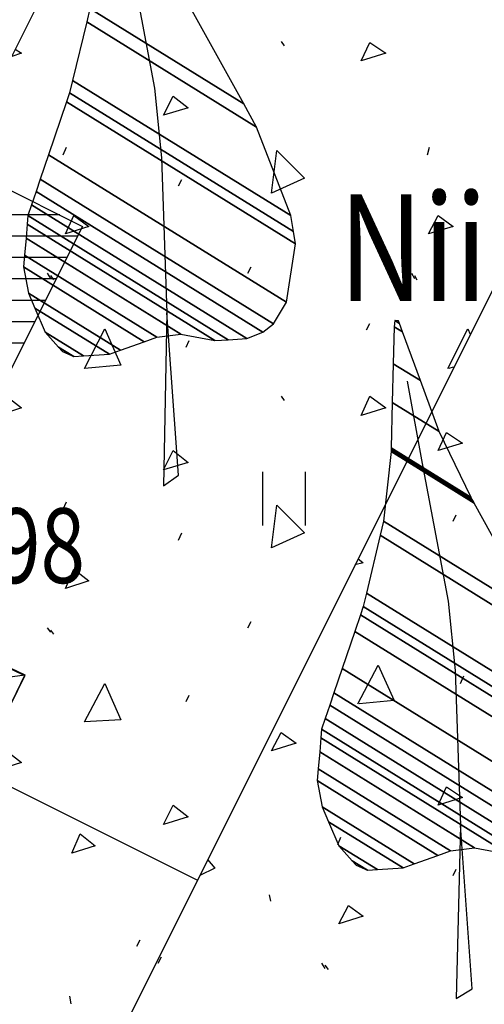
# Model space of a CAD drawing. Extents: x 5486.88 to 5489.75, y 65834.16 to 65836.03.
# Drawn here: x 5488.17 to 5488.22, y 65835.26 to 65835.35 of the extents above; entities that cross this region are included whole.
import ezdxf

# ---------------------------------------------------------------- set-up
doc = ezdxf.new("R2010")
doc.units = 0
doc.header["$MEASUREMENT"] = 0
doc.linetypes.add('DASHDOT', pattern=[1, 0.5, -0.25, 0, -0.25])
doc.linetypes.add('DASHED', pattern=[0.75, 0.5, -0.25])
doc.layers.get('0').update_dxf_attribs({"linetype": 'CONTINUOUS'})
for name, color, linetype in [('1', 7, 'CONTINUOUS'), ('10', 7, 'CONTINUOUS'), ('11', 7, 'CONTINUOUS'), ('12', 7, 'CONTINUOUS'), ('13', 7, 'CONTINUOUS'), ('16', 7, 'CONTINUOUS'), ('17', 7, 'CONTINUOUS'), ('19', 7, 'CONTINUOUS'), ('6', 7, 'CONTINUOUS')]:
    doc.layers.add(name, color=color, linetype=linetype)
doc.styles.get("Standard").update_dxf_attribs({"font": 'gbenor.shx', "height": 0.2})

msp = doc.modelspace()

# ---------------------------------------------------------------- linework, layer by layer
at = {"color": 250, "linetype": 'Continuous'}
for p, q in [((5488.1969, 65835.3037), (5488.1969, 65835.3087)), ((5488.2009, 65835.3037), (5488.2009, 65835.3087))]:
    msp.add_line(p, q, dxfattribs=at)
at = {"layer": '1', "color": 7, "linetype": 'Continuous'}
msp.add_line((5488.161, 65835.2879), (5488.1746, 65835.2897), dxfattribs=at)
at = {"layer": '1', "color": 94, "linetype": 'Continuous'}
msp.add_lwpolyline([(5488.1643, 65835.2946), (5488.161, 65835.2879), (5488.1713, 65835.2829), (5488.1746, 65835.2896)], close=True, dxfattribs=at)
msp.add_lwpolyline([(5488.1643, 65835.2946), (5488.161, 65835.2879), (5488.1713, 65835.2829), (5488.1746, 65835.2896)], close=True, dxfattribs=at)
at = {"layer": '1', "color": 7, "linetype": 'Continuous'}
msp.add_lwpolyline([(5488.1643, 65835.2946), (5488.1746, 65835.2897), (5488.1713, 65835.2829), (5488.161, 65835.2879)], close=True, dxfattribs=at)
at = {"layer": '10', "color": 1, "linetype": 'Continuous'}
for p, q in [((5488.345, 65835.5792), (5488.1845, 65835.2579)), ((5488.0056, 65835.363), (5488.1907, 65835.2705))]:
    msp.add_line(p, q, dxfattribs=at)
at = {"layer": '11', "color": 7, "linetype": 'DASHDOT'}
msp.add_line((5488.2763, 65835.5535), (5488.1683, 65835.3375), dxfattribs=at)
at = {"layer": '13', "color": 252, "linetype": 'Continuous'}
for p, q in [((5488.1173, 65835.363), (5488.18, 65835.3317)), ((5488.1022, 65835.3328), (5488.1779, 65835.3328)), ((5488.18, 65835.3317), (5488.1357, 65835.2432)), ((5488.18, 65835.3317), (5488.1357, 65835.2432)), ((5488.1012, 65835.3308), (5488.1795, 65835.3308)), ((5488.1002, 65835.3288), (5488.1785, 65835.3288)), ((5488.0992, 65835.3268), (5488.1775, 65835.3268)), ((5488.0982, 65835.3248), (5488.1765, 65835.3248)), ((5488.0972, 65835.3228), (5488.1755, 65835.3228)), ((5488.0962, 65835.3208), (5488.1745, 65835.3208))]:
    msp.add_line(p, q, dxfattribs=at)
at = {"layer": '16', "color": 253, "linetype": 'Continuous'}
for p, q in [((5488.1851, 65835.2643), (5488.1854, 65835.2649)), ((5488.1788, 65835.2596), (5488.1789, 65835.2589))]:
    msp.add_line(p, q, dxfattribs=at)
msp.add_lwpolyline([(5488.179, 65835.273), (5488.1798, 65835.2748), (5488.1812, 65835.2737), (5488.179, 65835.273)], dxfattribs=at)
at = {"layer": '17', "color": 138, "linetype": 'Continuous'}
for points in [[(5488.1829, 65835.3653), (5488.1843, 65835.3576), (5488.186754, 65835.344639), (5488.1874, 65835.3381), (5488.1879, 65835.3236)], [(5488.2104, 65835.3172), (5488.2118, 65835.3095), (5488.214254, 65835.296606), (5488.2149, 65835.2901), (5488.2154, 65835.2756)]]:
    msp.add_lwpolyline(points, dxfattribs=at)
for points in [[(5488.1876, 65835.3074), (5488.189, 65835.3084), (5488.1879, 65835.3236), (5488.1876, 65835.3074)], [(5488.215, 65835.2594), (5488.2165, 65835.2603), (5488.2154, 65835.2756), (5488.215, 65835.2594)]]:
    msp.add_3dface(points, dxfattribs=at)
at = {"layer": '19', "color": 62, "linetype": 'Continuous'}
for p, q in [((5488.1986, 65835.349), (5488.1989, 65835.3486)), ((5488.1782, 65835.3384), (5488.1785, 65835.3391)), ((5488.2123, 65835.3384), (5488.2125, 65835.3391)), ((5488.189, 65835.3355), (5488.1893, 65835.3361)), ((5488.2059, 65835.3337), (5488.206, 65835.3331)), ((5488.1767, 65835.3273), (5488.177, 65835.3268)), ((5488.177, 65835.3271), (5488.1773, 65835.3267)), ((5488.1955, 65835.3273), (5488.1958, 65835.3279)), ((5488.2108, 65835.3273), (5488.2111, 65835.3268)), ((5488.2111, 65835.3271), (5488.2113, 65835.3267)), ((5488.2066, 65835.322), (5488.2069, 65835.3226)), ((5488.1897, 65835.3204), (5488.19, 65835.321)), ((5488.2147, 65835.3185), (5488.2143, 65835.3184)), ((5488.1986, 65835.3158), (5488.1989, 65835.3154)), ((5488.1782, 65835.3052), (5488.1785, 65835.3059)), ((5488.2147, 65835.3041), (5488.215, 65835.3047)), ((5488.189, 65835.3023), (5488.1893, 65835.303)), ((5488.1767, 65835.2941), (5488.177, 65835.2937)), ((5488.177, 65835.2939), (5488.1773, 65835.2935)), ((5488.1955, 65835.2941), (5488.1958, 65835.2947)), ((5488.2154, 65835.2889), (5488.2157, 65835.2896)), ((5488.1897, 65835.2872), (5488.19, 65835.2878)), ((5488.2039, 65835.2738), (5488.2042, 65835.2745)), ((5488.2147, 65835.2709), (5488.215, 65835.2715)), ((5488.1975, 65835.2691), (5488.1976, 65835.2685)), ((5488.1871, 65835.2627), (5488.1874, 65835.2633)), ((5488.2024, 65835.2627), (5488.2027, 65835.2622)), ((5488.2027, 65835.2625), (5488.203, 65835.2621))]:
    msp.add_line(p, q, dxfattribs=at)
for points in [[(5488.1737, 65835.3483), (5488.1743, 65835.3479), (5488.1734, 65835.3476)], [(5488.2061, 65835.3472), (5488.2069, 65835.3489), (5488.2084, 65835.3479), (5488.2061, 65835.3472)], [(5488.1876, 65835.3421), (5488.1885, 65835.3439), (5488.1899, 65835.3428), (5488.1876, 65835.3421)], [(5488.1977, 65835.3348), (5488.1982, 65835.3388), (5488.2008, 65835.3362), (5488.1977, 65835.3348)], [(5488.1784, 65835.331), (5488.1792, 65835.3327), (5488.1806, 65835.3317), (5488.1784, 65835.331)], [(5488.2124, 65835.331), (5488.2133, 65835.3327), (5488.2147, 65835.3317), (5488.2124, 65835.331)], [(5488.1802, 65835.3184), (5488.1821, 65835.3221), (5488.1836, 65835.3187), (5488.1802, 65835.3184)], [(5488.2142, 65835.3184), (5488.2161, 65835.3221), (5488.2163, 65835.3216)], [(5488.1721, 65835.314), (5488.1729, 65835.3158), (5488.1743, 65835.3147), (5488.1721, 65835.314)], [(5488.2061, 65835.314), (5488.2069, 65835.3158), (5488.2084, 65835.3147), (5488.2061, 65835.314)], [(5488.2133, 65835.3107), (5488.2141, 65835.3124), (5488.2156, 65835.3114), (5488.2133, 65835.3107)], [(5488.1876, 65835.3089), (5488.1885, 65835.3107), (5488.1899, 65835.3096), (5488.1876, 65835.3089)], [(5488.1977, 65835.3016), (5488.1982, 65835.3056), (5488.2008, 65835.303), (5488.1977, 65835.3016)], [(5488.2058, 65835.3006), (5488.2063, 65835.3002), (5488.2055, 65835.3)], [(5488.1784, 65835.2978), (5488.1792, 65835.2996), (5488.1806, 65835.2985), (5488.1784, 65835.2978)], [(5488.2058, 65835.287), (5488.2077, 65835.2906), (5488.2092, 65835.2873), (5488.2059, 65835.287)], [(5488.1802, 65835.2853), (5488.1821, 65835.2889), (5488.1836, 65835.2855), (5488.1802, 65835.2853)], [(5488.1977, 65835.2826), (5488.1986, 65835.2843), (5488.2, 65835.2833), (5488.1977, 65835.2826)], [(5488.1721, 65835.2808), (5488.1729, 65835.2826), (5488.1743, 65835.2815), (5488.1721, 65835.2808)], [(5488.2133, 65835.2775), (5488.2141, 65835.2792), (5488.2156, 65835.2782), (5488.2133, 65835.2775)], [(5488.1876, 65835.2757), (5488.1885, 65835.2775), (5488.1899, 65835.2764), (5488.1876, 65835.2757)], [(5488.1917, 65835.2724), (5488.1924, 65835.2716), (5488.191, 65835.2709)], [(5488.204, 65835.2664), (5488.2049, 65835.2681), (5488.2063, 65835.2671), (5488.204, 65835.2664)]]:
    msp.add_lwpolyline(points, dxfattribs=at)

# ---------------------------------------------------------------- texts
at = {"color": 250, "linetype": 'Continuous'}
for s, height, width, p in [('Niidu mü', 0.01, 0.8, (5488.204, 65835.3247)), ('40.98', 0.007, 0.785714, (5488.1615, 65835.2983))]:
    msp.add_text(s, height=height, dxfattribs=dict(at, width=width)).set_placement(p)

# ---------------------------------------------------------------- meshes
mesh = msp.add_polyface(dxfattribs=at)
corners = [(5487.3858, 65835.5386), (5487.4323, 65835.5153), (5487.389801, 65835.541649), (5488.4541, 65835.0047), (5487.478737, 65835.609431), (5488.590054, 65835.213233), (5487.6906, 65835.7709), (5487.7146, 65835.8404), (5488.629231, 65835.273324), (5487.7146, 65835.8404), (5487.7424, 65835.8289), (5488.631894, 65835.277409), (5488.2618, 65835.6138), (5488.68154, 65835.353559), (5488.7259, 65835.4216)]
mesh.append_faces([[corners[k] for k in face] for face in [(0, 0, 1, 2), (2, 1, 3, 4), (4, 3, 5, 6), (6, 5, 8, 9), (7, 8, 11, 10), (10, 11, 13, 12), (12, 13, 14, 14)]], dxfattribs={"vtx0": -1, "vtx2": -1, "color": 250})
at = {"layer": '12', "color": 2, "linetype": 'DASHED'}
mesh = msp.add_polyface(dxfattribs=at)
corners = [(5488.0422, 65835.4028), (5488.1674, 65835.3402), (5488.027482, 65835.42695), (5487.9403, 65835.57), (5488.201356, 65835.408144), (5487.9403, 65835.57), (5487.9771, 65835.6753), (5488.250238, 65835.505953), (5488.2735, 65835.5525)]
mesh.append_faces([[corners[k] for k in face] for face in [(0, 0, 1, 2), (2, 1, 4, 5), (3, 4, 7, 6), (6, 7, 8, 8)]], dxfattribs={"vtx0": -1, "vtx2": -1, "color": 2})
at = {"layer": '17', "color": 138, "linetype": 'Continuous'}
mesh = msp.add_polyface(dxfattribs=at)
corners = [(5488.178135, 65835.319972), (5488.177757, 65835.320395), (5488.1792, 65835.3195), (5488.1765, 65835.3218), (5488.180113, 65835.31956), (5488.17554, 65835.324051), (5488.182528, 65835.319718), (5488.174948, 65835.325439), (5488.183567, 65835.320095), (5488.174486, 65835.327896), (5488.185774, 65835.320897), (5488.174582, 65835.329013), (5488.186971, 65835.321331), (5488.174717, 65835.330579), (5488.1892, 65835.3216), (5488.17483, 65835.331893), (5488.1924, 65835.321), (5488.1749, 65835.3327), (5488.193638, 65835.321082), (5488.175239, 65835.333699), (5488.1954, 65835.321199), (5488.175668, 65835.334964), (5488.1969, 65835.3218), (5488.176055, 65835.336105), (5488.197897, 65835.322563), (5488.176835, 65835.338405), (5488.1991, 65835.3246), (5488.178509, 65835.343343), (5488.19995, 65835.33005), (5488.1788, 65835.3442), (5488.199753, 65835.331209), (5488.179079, 65835.345361), (5488.1995, 65835.3327), (5488.180401, 65835.350857), (5488.1963, 65835.341), (5488.1807, 65835.3521), (5488.195101, 65835.343171), (5488.1814, 65835.3587), (5488.189194, 65835.353868), (5488.1814, 65835.3587), (5488.18911, 65835.35402), (5488.1814, 65835.3588), (5488.1814, 65835.3588), (5488.189026, 65835.354172), (5488.1814, 65835.3589), (5488.1889, 65835.3544), (5488.181404, 65835.359048), (5488.186, 65835.3606), (5488.181518, 65835.363379), (5488.184341, 65835.36529), (5488.181613, 65835.366982), (5488.182707, 65835.369676), (5488.1817, 65835.3703), (5488.182401, 65835.370497), (5488.181846, 65835.370841), (5488.182285, 65835.370809)]
mesh.append_faces([[corners[k] for k in face] for face in [(0, 0, 2, 1), (1, 2, 4, 3), (3, 4, 6, 5), (5, 6, 8, 7), (7, 8, 10, 9), (9, 10, 12, 11), (11, 12, 14, 13), (13, 14, 16, 15), (15, 16, 18, 17), (17, 18, 20, 19), (19, 20, 22, 21), (21, 22, 24, 23), (23, 24, 26, 25), (25, 26, 28, 27), (27, 28, 30, 29), (29, 30, 32, 31), (31, 32, 34, 33), (33, 34, 36, 35), (35, 36, 38, 37), (39, 38, 40, 42), (41, 40, 43, 44), (44, 43, 45, 46), (46, 45, 47, 48), (48, 47, 49, 50), (50, 49, 51, 52), (52, 51, 53, 54), (54, 53, 55, 55)]], dxfattribs={"vtx0": -1, "vtx2": -1, "color": 138})
mesh = msp.add_polyface(dxfattribs=at)
corners = [(5488.205635, 65835.271872), (5488.205257, 65835.272295), (5488.2067, 65835.2714), (5488.204, 65835.2737), (5488.207613, 65835.27146), (5488.203041, 65835.27595), (5488.210028, 65835.271618), (5488.202449, 65835.277339), (5488.211068, 65835.271996), (5488.201988, 65835.279796), (5488.213276, 65835.272797), (5488.202084, 65835.280912), (5488.214471, 65835.273231), (5488.202218, 65835.282479), (5488.2167, 65835.2735), (5488.202331, 65835.283793), (5488.2199, 65835.2729), (5488.2024, 65835.2846), (5488.221138, 65835.272982), (5488.202739, 65835.285599), (5488.2229, 65835.273099), (5488.203168, 65835.286864), (5488.2244, 65835.2737), (5488.203555, 65835.288005), (5488.225397, 65835.274463), (5488.204335, 65835.290305), (5488.2266, 65835.2765), (5488.205506, 65835.293758), (5488.227424, 65835.280169), (5488.206031, 65835.295307), (5488.227464, 65835.282019), (5488.2063, 65835.2961), (5488.227278, 65835.283094), (5488.206597, 65835.29735), (5488.227, 65835.2847), (5488.207884, 65835.302768), (5488.2238, 65835.2929), (5488.2082, 65835.3041), (5488.222517, 65835.295223), (5488.2089, 65835.3106), (5488.216694, 65835.305768), (5488.2089, 65835.3106), (5488.21661, 65835.30592), (5488.2089, 65835.3107), (5488.216526, 65835.306072), (5488.2089, 65835.3108), (5488.2164, 65835.3063), (5488.208904, 65835.310948), (5488.2134, 65835.3125), (5488.209015, 65835.315219), (5488.211651, 65835.317253), (5488.209109, 65835.318828), (5488.209975, 65835.32182), (5488.2092, 65835.3223), (5488.209685, 65835.322609), (5488.20926, 65835.322872), (5488.209591, 65835.322865)]
mesh.append_faces([[corners[k] for k in face] for face in [(0, 0, 2, 1), (1, 2, 4, 3), (3, 4, 6, 5), (5, 6, 8, 7), (7, 8, 10, 9), (9, 10, 12, 11), (11, 12, 14, 13), (13, 14, 16, 15), (15, 16, 18, 17), (17, 18, 20, 19), (19, 20, 22, 21), (21, 22, 24, 23), (23, 24, 26, 25), (25, 26, 28, 27), (27, 28, 30, 29), (29, 30, 32, 31), (31, 32, 34, 33), (33, 34, 36, 35), (35, 36, 38, 37), (37, 38, 40, 39), (41, 40, 42, 43), (43, 42, 44, 45), (45, 44, 46, 47), (47, 46, 48, 49), (49, 48, 50, 51), (51, 50, 52, 53), (53, 52, 54, 55), (55, 54, 56, 56)]], dxfattribs={"vtx0": -1, "vtx2": -1, "color": 138})
at = {"layer": '6', "color": 3, "linetype": 'Continuous'}
mesh = msp.add_polyface(dxfattribs=at)
corners = [(5487.382, 65835.5382), (5487.4082, 65835.5252), (5487.384346, 65835.53999), (5488.4548, 65835.0021), (5487.475313, 65835.609388), (5488.457167, 65835.005731), (5487.479, 65835.6122), (5488.591834, 65835.212276), (5487.6889, 65835.7721), (5487.7136, 65835.8427), (5488.631724, 65835.273457), (5487.7136, 65835.8427), (5487.7432, 65835.8308), (5488.63472, 65835.278052), (5488.0028, 65835.7231), (5488.659446, 65835.315975), (5488.2624, 65835.6155), (5488.684219, 65835.35397), (5488.7289, 65835.4225)]
mesh.append_faces([[corners[k] for k in face] for face in [(0, 0, 1, 2), (2, 1, 3, 4), (4, 3, 5, 6), (6, 5, 7, 8), (8, 7, 10, 11), (9, 10, 13, 12), (12, 13, 15, 14), (14, 15, 17, 16), (16, 17, 18, 18)]], dxfattribs={"vtx0": -1, "vtx2": -1, "color": 3})
mesh = msp.add_polyface(dxfattribs=at)
corners = [(5487.382, 65835.5382), (5487.4082, 65835.5252), (5487.384346, 65835.53999), (5488.4548, 65835.0021), (5487.475313, 65835.609388), (5488.457167, 65835.005731), (5487.479, 65835.6122), (5488.591834, 65835.212276), (5487.6889, 65835.7721), (5487.7136, 65835.8427), (5488.631724, 65835.273457), (5487.7136, 65835.8427), (5487.7432, 65835.8308), (5488.63472, 65835.278052), (5488.0028, 65835.7231), (5488.659446, 65835.315975), (5488.2624, 65835.6155), (5488.684219, 65835.35397), (5488.7289, 65835.4225)]
mesh.append_faces([[corners[k] for k in face] for face in [(0, 0, 1, 2), (2, 1, 3, 4), (4, 3, 5, 6), (6, 5, 7, 8), (8, 7, 10, 11), (9, 10, 13, 12), (12, 13, 15, 14), (14, 15, 17, 16), (16, 17, 18, 18)]], dxfattribs={"vtx0": -1, "vtx2": -1, "color": 3})

doc.saveas('drawing.dxf')
